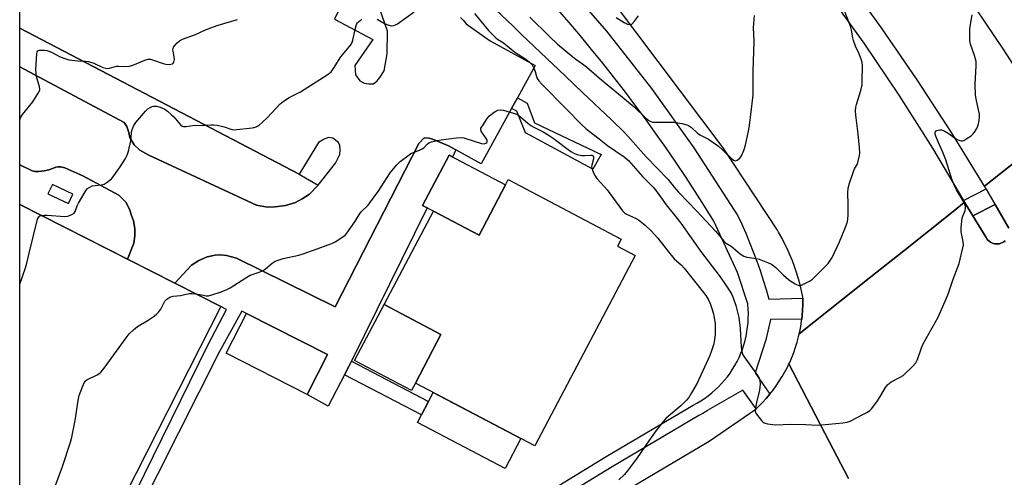
# Model space of a CAD drawing. Units: inches. Extents: x 1249767 to 1255767, y 541453 to 545454.
# Drawn here: x 1249767 to 1250159, y 543647 to 543829 of the extents above; entities that cross this region are included whole.
import ezdxf

# ---------------------------------------------------------------- set-up
doc = ezdxf.new("R2010")
doc.units = ezdxf.units.IN
doc.header["$MEASUREMENT"] = 0
for name, color, linetype in [('BLDG-Footprint', 5, 'Continuous'), ('CULTRL-Pad', 6, 'Continuous'), ('TRANS-Non Street Sidewalk', 7, 'Continuous'), ('TRANS-Parking Lot', 4, 'Continuous'), ('TRANS-Road', 130, 'Continuous'), ('TRANS-Street Sidewalk', 7, 'Continuous'), ('Undefined', 1, 'Continuous')]:
    doc.layers.add(name, color=color, linetype=linetype)

msp = doc.modelspace()

# ---------------------------------------------------------------- linework, layer by layer
at = {"layer": 'BLDG-Footprint'}
for points, elevation in [([(1249960.34, 543763.47), (1249949.82, 543743.5), (1249931.6, 543753.09), (1249927.33, 543755.34), (1249937.85, 543775.32)], 418.88), ([(1249924.43, 543684.52), (1249934.61, 543703.84), (1249911.95, 543715.78), (1249931.6, 543753.09), (1249949.82, 543743.5), (1249960.34, 543763.47), (1249961.48, 543765.63), (1250006.5, 543741.92), (1250005.02, 543739.1), (1250012.01, 543735.42), (1249972, 543659.46)], 419.05), ([(1249846.85, 543714.97), (1249766.66, 543557.29), (1249766.68, 543755.73)], 413.75), ([(1249924.43, 543684.52), (1249922.85, 543681.51), (1249900.19, 543693.44), (1249911.95, 543715.78), (1249934.61, 543703.84)], 418.92), ([(1249889.38, 543695.86), (1249881.3, 543679.97), (1249849.05, 543696.36), (1249857.13, 543712.25)], 418.94)]:
    msp.add_lwpolyline(points, close=True, dxfattribs=dict(at, elevation=elevation))
at = {"layer": 'CULTRL-Pad'}
msp.add_lwpolyline([(1250159.55, 543741.18), (1250159.05, 543740.8), (1250158.51, 543740.48), (1250157.93, 543740.24), (1250157.33, 543740.07), (1250156.71, 543739.98), (1250156.08, 543739.97), (1250155.46, 543740.03), (1250154.85, 543740.18), (1250154.26, 543740.4), (1250153.7, 543740.7), (1250153.19, 543741.06), (1250152.73, 543741.49), (1250152.33, 543741.97), (1250151.99, 543742.5), (1250146.7, 543751.2), (1250155.59, 543755.7), (1250161.04, 543746.25)], dxfattribs=at)
msp.add_lwpolyline([(1249966.51, 543662.35), (1249960.21, 543650.39), (1249925.25, 543668.8), (1249926.87, 543671.88), (1249929.67, 543677.2), (1249931.55, 543680.77)], close=True, dxfattribs=at)
at = {"layer": 'TRANS-Non Street Sidewalk'}
for points in [[(1249962.76, 543793.92), (1249965.09, 543798.17), (1249968.97, 543796.14), (1249971.99, 543788.27), (1249998.48, 543775.62), (1249995.14, 543769.73), (1249968.29, 543784.21), (1249964.87, 543792.92)], [(1249896.2, 543687.82), (1249897.93, 543691.14), (1249898.94, 543693.18), (1249929.67, 543677.2), (1249926.87, 543671.88)]]:
    msp.add_lwpolyline(points, close=True, dxfattribs=at)
msp.add_lwpolyline([(1249812.79, 543640.84), (1249841.64, 543699.6), (1249849.11, 543713.79), (1249846.85, 543714.97), (1249828.49, 543724.31), (1249835.22, 543731.52), (1249838.06, 543733.41), (1249841.41, 543734.88), (1249844.59, 543735.48), (1249846.83, 543735.65), (1249849.15, 543735.3), (1249853.1, 543734.36), (1249892.51, 543714.89), (1249925.82, 543780), (1249927.97, 543782.32), (1249929.95, 543782.15), (1249931.67, 543781.55), (1249937.68, 543779.14), (1249940.63, 543777.5), (1249939.2, 543774.61), (1249937.85, 543775.32), (1249927.33, 543755.34), (1249929.19, 543754.36), (1249898.94, 543693.18), (1249897.93, 543691.14), (1249896.2, 543687.82), (1249889.66, 543675.23), (1249881.3, 543679.97), (1249889.38, 543695.86), (1249857.13, 543712.25), (1249855.28, 543713.17), (1249846.36, 543697.11), (1249789.01, 543583.41)], dxfattribs=at)
at = {"layer": 'TRANS-Parking Lot'}
msp.add_polyline3d([(1249942.39, 543830.31, 0), (1249943.46, 543829.19, 0), (1249944.71, 543827.73, 0), (1249954.32, 543820.92, 0), (1249972.19, 543811.16, 0), (1249965.09, 543798.17, 0), (1249962.76, 543793.92, 0), (1249950.7, 543771.88, 0), (1249940.63, 543777.5, 0), (1249937.68, 543779.14, 0), (1249931.67, 543781.55, 0), (1249929.95, 543782.15, 0), (1249927.97, 543782.32, 0), (1249925.82, 543780, 0), (1249892.51, 543714.89, 0), (1249853.1, 543734.36, 0), (1249849.15, 543735.3, 0), (1249846.83, 543735.65, 0), (1249844.59, 543735.48, 0), (1249841.41, 543734.88, 0), (1249838.06, 543733.41, 0), (1249835.22, 543731.52, 0), (1249828.49, 543724.31, 0), (1249809.65, 543733.89, 0), (1249812.22, 543740.22, 0), (1249812.62, 543743.16, 0), (1249812.62, 543746.11, 0), (1249811.98, 543749.13, 0), (1249811.19, 543751.36, 0), (1249810.55, 543753.43, 0), (1249809.12, 543756.53, 0), (1249806.26, 543759.47, 0), (1249791.86, 543767.15, 0), (1249784.7, 543770.29, 0), (1249782.99, 543770.77, 0), (1249782.03, 543770.69, 0), (1249781.08, 543770.53, 0), (1249780.09, 543770.17, 0), (1249778.22, 543769.57, 0), (1249776.43, 543769.18, 0), (1249774.28, 543768.86, 0), (1249772.69, 543768.86, 0), (1249771.61, 543769.06, 0), (1249766.68, 543771.5, 0), (1249766.68, 543810.64, 0), (1249808.32, 543788.43, 0), (1249809.44, 543786.76, 0), (1249810.15, 543784.37, 0), (1249810.63, 543782.38, 0), (1249812.3, 543779.52, 0), (1249814.61, 543777.37, 0), (1249818.19, 543775.38, 0), (1249861.06, 543755.41, 0), (1249865.44, 543754.62, 0), (1249868.54, 543754.78, 0), (1249872.6, 543755.26, 0), (1249876.65, 543756.53, 0), (1249879.28, 543757.96, 0), (1249882.22, 543759.79, 0), (1249885.72, 543763.45, 0), (1249892.6, 543772.22, 0), (1249894.32, 543775.58, 0), (1249894.4, 543777.47, 0), (1249894.32, 543779.19, 0), (1249893.8, 543780.39, 0), (1249891.48, 543782.19, 0), (1249889.76, 543782.36, 0), (1249888.13, 543781.76, 0), (1249885.81, 543780.47, 0), (1249878.07, 543767.75, 0), (1249766.68, 543826.04, 0), (1249766.69, 543892.09, 0)], dxfattribs=at)
msp.add_polyline3d([(1249904.76, 543840.51, 0), (1249899.17, 543843.87, 0), (1249892.13, 543829.6, 0), (1249907.43, 543821.52, 0), (1249900.34, 543811.07, 0), (1249900.51, 543807.38, 0), (1249902.23, 543805.06, 0), (1249903.95, 543804.11, 0), (1249905.84, 543803.77, 0), (1249907.73, 543803.85, 0), (1249909.19, 543804.97, 0), (1249910.31, 543806.35, 0), (1249911.94, 543808.93, 0), (1249913.23, 543815.8, 0), (1249913.31, 543824.74, 0), (1249910.18, 543833.9, 0), (1249908.2, 543837.33, 0)], close=True, dxfattribs=at)
at = {"layer": 'TRANS-Road'}
for points in [[(1250147.95, 543833.72), (1250158.71, 543817.73), (1250169.19, 543801.56), (1250179.38, 543785.2), (1250151.4, 543762.95), (1250138.21, 543784.36), (1250124.51, 543805.44), (1250110.29, 543826.19), (1250095.58, 543846.59)], [(1250088.6, 543840.38), (1250103.24, 543820.05), (1250117.26, 543799.31), (1250130.66, 543778.15), (1250142.99, 543757.33), (1250143.42, 543756.6), (1250139.52, 543753.49), (1250119.13, 543737.27), (1250106.06, 543726.88), (1250077.52, 543704.18), (1250077.7, 543705.01), (1250078.1, 543707.12), (1250078.42, 543709.25), (1250078.5, 543709.93), (1250078.66, 543711.39), (1250078.83, 543713.53), (1250078.91, 543715.68), (1250078.91, 543717.83), (1250078.9, 543718.32), (1250078.89, 543718.76), (1250078.39, 543721.23), (1250077.81, 543723.68), (1250077.16, 543726.11), (1250076.43, 543728.52), (1250075.62, 543730.91), (1250074.74, 543733.27), (1250073.79, 543735.6), (1250072.76, 543737.91), (1250071.66, 543740.17), (1250070.49, 543742.41), (1250069.25, 543744.6), (1250068.76, 543745.43), (1250047.19, 543778.24), (1250004.21, 543835.24)], [(1250161.04, 543746.25), (1250155.59, 543755.7), (1250152, 543761.91), (1250151.4, 543762.95), (1250179.38, 543785.2)], [(1250097.08, 543646.39), (1250089.39, 543661.22), (1250073.37, 543692.11), (1250073.69, 543692.76), (1250074.54, 543694.74), (1250075.33, 543696.74), (1250076.04, 543698.77), (1250076.67, 543700.83), (1250077.22, 543702.91), (1250077.52, 543704.18), (1250106.06, 543726.88), (1250119.13, 543737.27), (1250139.52, 543753.49), (1250143.42, 543756.6), (1250146.7, 543751.2), (1250151.99, 543742.5), (1250152.33, 543741.97), (1250152.73, 543741.49), (1250153.19, 543741.06), (1250153.7, 543740.7), (1250154.26, 543740.4), (1250154.84, 543740.18), (1250155.45, 543740.03), (1250156.08, 543739.97), (1250156.7, 543739.98), (1250157.33, 543740.07), (1250157.93, 543740.24), (1250158.51, 543740.48), (1250159.05, 543740.8), (1250159.55, 543741.18)], [(1249963.29, 543614.95), (1250041.62, 543661.39), (1250059.79, 543673.82), (1250060.27, 543674.27), (1250061.36, 543675.29), (1250062.87, 543676.82), (1250064.33, 543678.4), (1250065.73, 543680.03), (1250065.79, 543680.11), (1250067.06, 543681.72), (1250068.34, 543683.45), (1250069.55, 543685.23), (1250070.68, 543687.06), (1250071.76, 543688.92), (1250072.76, 543690.83), (1250073.37, 543692.11), (1250089.39, 543661.22), (1250097.08, 543646.39)]]:
    msp.add_lwpolyline(points, dxfattribs=at)
at = {"layer": 'TRANS-Street Sidewalk'}
for points in [[(1249981.63, 543846.73), (1250000.64, 543824.75), (1250018.61, 543801.92), (1250035.49, 543778.27), (1250051.49, 543753.49), (1250053.01, 543751.16), (1250054.56, 543747.84), (1250056.18, 543744.2), (1250057.72, 543740.53), (1250059.18, 543736.83), (1250060.58, 543733.1), (1250061.89, 543729.34), (1250063.14, 543725.56), (1250064.31, 543721.76), (1250065.4, 543717.93), (1250078.9, 543718.32), (1250078.91, 543717.83), (1250078.91, 543715.68), (1250078.83, 543713.53), (1250078.66, 543711.39), (1250078.5, 543709.93), (1250066.03, 543709.84), (1250064.17, 543701.68), (1250059.96, 543688.54), (1250065.79, 543680.11), (1250065.73, 543680.03), (1250064.33, 543678.4), (1250062.87, 543676.82), (1250061.36, 543675.29), (1250060.27, 543674.27), (1250055.02, 543681.7), (1250041.08, 543673.64), (1250040.78, 543673.44), (1250039.05, 543672.4), (1250037.45, 543671.54), (1250002.86, 543651.15), (1249939.34, 543612.25)], [(1249936.91, 543616.27), (1250000.44, 543655.17), (1250035.14, 543675.63), (1250036.72, 543676.48), (1250038.26, 543677.4), (1250039.76, 543678.39), (1250041.22, 543679.45), (1250042.63, 543680.57), (1250043.98, 543681.75), (1250045.28, 543682.99), (1250046.53, 543684.29), (1250047.72, 543685.64), (1250048.84, 543687.04), (1250049.9, 543688.49), (1250050.9, 543689.99), (1250051.83, 543691.53), (1250052.69, 543693.11), (1250053.48, 543694.73), (1250054.19, 543696.38), (1250054.84, 543698.06), (1250055.41, 543699.77), (1250055.9, 543701.5), (1250056.31, 543703.26), (1250056.65, 543705.03), (1250056.9, 543706.81), (1250057.08, 543708.6), (1250057.18, 543710.4), (1250057.2, 543712.2), (1250057.14, 543714), (1250057, 543715.8), (1250056.97, 543716.08), (1250052.82, 543728.56), (1250043.42, 543749.06), (1250039.72, 543755.01), (1250035.96, 543760.92), (1250032.13, 543766.79), (1250028.23, 543772.61), (1250024.27, 543778.38), (1250020.24, 543784.11), (1250016.15, 543789.8), (1250011.99, 543795.43), (1250007.77, 543801.02), (1250003.48, 543806.56), (1249999.13, 543812.05), (1249994.72, 543817.49), (1249990.25, 543822.88), (1249985.71, 543828.22), (1249981.12, 543833.51)]]:
    msp.add_lwpolyline(points, dxfattribs=at)
for points in [[(1249878.07, 543767.75), (1249885.72, 543763.45), (1249882.22, 543759.79), (1249879.28, 543757.96), (1249876.65, 543756.53), (1249872.6, 543755.26), (1249868.54, 543754.78), (1249865.44, 543754.62), (1249861.06, 543755.41), (1249818.19, 543775.38), (1249814.61, 543777.37), (1249812.3, 543779.52), (1249810.63, 543782.38), (1249810.15, 543784.37), (1249809.44, 543786.76), (1249808.32, 543788.43), (1249766.68, 543810.64), (1249766.68, 543826.04)], [(1250155.59, 543755.7), (1250146.7, 543751.2), (1250143.42, 543756.6), (1250142.99, 543757.33), (1250152, 543761.91)]]:
    msp.add_lwpolyline(points, close=True, dxfattribs=at)
for points in [[(1249809.65, 543733.89, 0), (1249766.68, 543755.73, 0), (1249766.68, 543771.5, 0), (1249771.61, 543769.06, 0), (1249772.69, 543768.86, 0), (1249774.28, 543768.86, 0), (1249776.43, 543769.18, 0), (1249778.22, 543769.57, 0), (1249780.09, 543770.17, 0), (1249781.08, 543770.53, 0), (1249782.03, 543770.69, 0), (1249782.99, 543770.77, 0), (1249784.7, 543770.29, 0), (1249791.86, 543767.15, 0), (1249806.26, 543759.47, 0), (1249809.12, 543756.53, 0), (1249810.55, 543753.43, 0), (1249811.19, 543751.36, 0), (1249811.98, 543749.13, 0), (1249812.62, 543746.11, 0), (1249812.62, 543743.16, 0), (1249812.22, 543740.22, 0)], [(1249787.87, 543759.82, 0), (1249779.69, 543763.73, 0), (1249777.91, 543760, 0), (1249786.09, 543756.09, 0)]]:
    msp.add_polyline3d(points, close=True, dxfattribs=at)
at = {"layer": 'Undefined'}
for points, elevation in [([(1249953.98, 543835.7), (1249963.47, 543826.8), (1249966.88, 543823.39), (1249984.21, 543807.01), (1249991.09, 543800.31), (1250002.69, 543789.42), (1250007.71, 543784.52), (1250009.21, 543782.92), (1250016.49, 543774.7), (1250025.2, 543765.62), (1250027.64, 543762.6), (1250029.51, 543760.49), (1250036.69, 543753.02), (1250044.16, 543745.07), (1250045.89, 543743.06), (1250047.42, 543741.12), (1250048.15, 543740.44), (1250050.38, 543739.09), (1250053.99, 543736), (1250055.34, 543735.13), (1250056.63, 543734.71), (1250060.37, 543734.11), (1250061.51, 543733.85), (1250064.88, 543732.63), (1250066.49, 543731.89), (1250068.11, 543730.58), (1250071.26, 543727.5), (1250073.17, 543725.78), (1250074.12, 543725.11), (1250075.89, 543724.05), (1250076.65, 543723.66), (1250077.41, 543723.39), (1250078.19, 543723.44), (1250078.97, 543723.75), (1250081.58, 543725.16), (1250082.77, 543725.98), (1250089, 543732.16), (1250089.88, 543733.32), (1250090.62, 543734.59), (1250093.51, 543740.79), (1250095.94, 543746.62), (1250096.71, 543748.84), (1250096.92, 543749.97), (1250096.98, 543751.41), (1250097.02, 543755.74), (1250096.81, 543760.38), (1250097, 543762.27), (1250097.47, 543764.15), (1250099.09, 543768.83), (1250099.55, 543769.89), (1250100.55, 543771.64), (1250100.87, 543772.4), (1250101.52, 543775.19), (1250101.63, 543776.32), (1250101.51, 543778.34), (1250100.99, 543783.83), (1250100.01, 543791.26), (1250099.9, 543793.03), (1250100.04, 543794.46), (1250100.26, 543795.6), (1250102, 543801.14), (1250102.55, 543803.36), (1250102.64, 543804.83), (1250102.67, 543810.79), (1250102.59, 543812.27), (1250102.23, 543813.65), (1250101.25, 543816.06), (1250099.86, 543818.83), (1250099.08, 543821.06), (1250098.8, 543822.19), (1250098.36, 543825.23), (1250097.91, 543826.74), (1250094.12, 543836.59)], 414), ([(1249909.18, 543829.62), (1249912.44, 543827.78), (1249913.46, 543827.28), (1249914.77, 543826.97), (1249915.81, 543827.02), (1249916.57, 543827.33), (1249917.29, 543827.78), (1249923.99, 543832.44)], 416), ([(1249947.98, 543831.85), (1249953.65, 543825.03), (1249956.48, 543822.18), (1249957.15, 543821.66), (1249959.54, 543820.11), (1249964.1, 543816.47), (1249968.51, 543813.65), (1249969.84, 543812.6), (1249970.95, 543811.31), (1249971.66, 543810.06), (1249972.21, 543808.72), (1249972.7, 543806.75), (1249973, 543805.98), (1249973.64, 543805.02), (1249974.82, 543803.69), (1249984.58, 543793.89), (1249990.78, 543787.49), (1249992.41, 543785.96), (1249993.7, 543784.9), (1249997.71, 543781.91), (1250001.03, 543779.19), (1250007.67, 543774.65), (1250009.41, 543773.22), (1250015.05, 543766.92), (1250019.18, 543762.59), (1250020.47, 543761.14), (1250021.55, 543759.72), (1250024.39, 543755.52), (1250028.35, 543750.82), (1250030.31, 543748.28), (1250038.47, 543736.55), (1250045.55, 543727.36), (1250047.43, 543724.74), (1250049.79, 543721.16), (1250050.55, 543719.76), (1250051.15, 543718.42), (1250052.27, 543715.37), (1250053.39, 543710.66), (1250053.88, 543706.22), (1250054.35, 543698.79), (1250054.68, 543696.53), (1250055.02, 543695.74), (1250055.48, 543694.99), (1250060.91, 543687.46), (1250061.47, 543686.45), (1250061.82, 543685.41), (1250061.93, 543684.09), (1250061.67, 543681.65), (1250060.46, 543676.8), (1250060.03, 543674.46), (1250059.97, 543673.32), (1250060.21, 543672.56), (1250060.81, 543671.63), (1250062.43, 543669.6), (1250063.01, 543669), (1250063.44, 543668.68), (1250063.96, 543668.46), (1250064.81, 543668.27), (1250068.06, 543667.88), (1250074.16, 543668.11), (1250080.12, 543667.94), (1250084.71, 543667.72), (1250086.45, 543667.8), (1250094.89, 543668.59), (1250096.58, 543668.86), (1250097.86, 543669.33), (1250103.17, 543672.04), (1250104.71, 543672.93), (1250105.63, 543673.62), (1250106.26, 543674.22), (1250108.38, 543676.97), (1250109.68, 543678.88), (1250111.83, 543682.67), (1250112.67, 543683.77), (1250113.46, 543684.46), (1250114.13, 543684.93), (1250117.73, 543686.81), (1250118.95, 543687.58), (1250122.6, 543691.07), (1250124, 543692.58), (1250124.66, 543693.87), (1250126.3, 543698.58), (1250126.93, 543700.19), (1250132.85, 543710.77), (1250136.08, 543718.05), (1250136.84, 543719.96), (1250138.89, 543725.99), (1250141.24, 543732.21), (1250141.7, 543733.9), (1250142.74, 543738.47), (1250142.93, 543739.62), (1250142.91, 543740.79), (1250142.1, 543744.86), (1250141.99, 543745.73), (1250142, 543746.58), (1250142.46, 543750.25), (1250142.69, 543751.08), (1250143.59, 543753.27), (1250143.73, 543754.08), (1250143.72, 543754.88), (1250143.58, 543755.66), (1250143.26, 543756.43), (1250140.24, 543761.53), (1250139.14, 543763.75), (1250138.39, 543765.84), (1250135.91, 543773.51), (1250134.6, 543776.86), (1250132.88, 543780.7), (1250131.96, 543782.92), (1250131.73, 543783.75), (1250131.75, 543784.46), (1250132.01, 543785), (1250132.4, 543785.26), (1250133.42, 543785.49), (1250134.23, 543785.41), (1250135.52, 543784.88), (1250137.27, 543783.91), (1250139.86, 543781.99), (1250140.75, 543781.45), (1250141.53, 543781.19), (1250142.06, 543781.1), (1250142.58, 543781.12), (1250143.11, 543781.26), (1250144.37, 543781.94), (1250146.05, 543783.08), (1250146.67, 543783.67), (1250147.34, 543784.58), (1250148.24, 543786.04), (1250148.87, 543787.31), (1250149.28, 543789.19), (1250149.4, 543790.84), (1250149.31, 543791.7), (1250148.99, 543793.42), (1250147.97, 543797.78), (1250147.81, 543799.24), (1250147.63, 543803.66), (1250148.03, 543810.94), (1250147.98, 543812.65), (1250147.37, 543815.07), (1250145.78, 543819.57), (1250145.55, 543820.99), (1250145.49, 543824.13), (1250145.55, 543825.85), (1250146.47, 543831.3)], 416), ([(1249970.08, 543830.33), (1249977.92, 543822.62), (1249981.15, 543819.6), (1249987.16, 543814.54), (1249988.44, 543813.58), (1249991.1, 543811.79), (1249992.64, 543810.6), (1249997.84, 543806.02), (1250011.73, 543794.6), (1250016.2, 543790.27), (1250017.46, 543789.18), (1250018.27, 543788.72), (1250019.02, 543788.54), (1250020.17, 543788.48), (1250025.74, 543788.55), (1250027.49, 543788.5), (1250030.68, 543787.96), (1250032.65, 543787.48), (1250033.39, 543787.13), (1250034.49, 543786.37), (1250036.88, 543784.19), (1250037.8, 543783.48), (1250041.36, 543781.68), (1250045.32, 543779.01), (1250047.08, 543777.42), (1250050.47, 543774.01), (1250051.33, 543773.32), (1250052.03, 543773.09), (1250052.69, 543773.33), (1250053.74, 543774.21), (1250054.41, 543775.14), (1250055.35, 543777.28), (1250056.06, 543779.35), (1250057.43, 543785.57), (1250057.71, 543787.28), (1250058.13, 543791.51), (1250059.06, 543799.31), (1250059.12, 543808.67), (1250059.49, 543820.76), (1250059.25, 543826.29), (1250059.7, 543831.06)], 412), ([(1249766.68, 543789.17), (1249766.74, 543789.49), (1249767.01, 543790.3), (1249767.79, 543791.52), (1249771.88, 543796.61), (1249774.06, 543800.05), (1249774.65, 543801.31), (1249774.71, 543801.83), (1249774.59, 543802.62), (1249773.37, 543806.69), (1249773.19, 543808.11), (1249773.11, 543809.55), (1249773.18, 543811.62), (1249773.5, 543815.77), (1249773.68, 543816.54), (1249773.92, 543816.93), (1249774.1, 543817.06), (1249774.57, 543817.21), (1249775.41, 543817.28), (1249776.6, 543817.26), (1249777.48, 543817.14), (1249778.3, 543816.86), (1249779.35, 543816.38), (1249782.8, 543814.53), (1249784.67, 543813.86), (1249786.32, 543813.41), (1249787.46, 543813.21), (1249789.82, 543813.01), (1249792.93, 543812.9), (1249794.04, 543812.75), (1249796.18, 543812), (1249799.78, 543810.35), (1249801.04, 543809.99), (1249801.78, 543809.96), (1249802.53, 543810.06), (1249805.24, 543810.81), (1249806.06, 543810.82), (1249808.53, 543810.66), (1249810.39, 543810.85), (1249811.75, 543811.29), (1249816.58, 543813.28), (1249817.95, 543813.62), (1249818.77, 543813.59), (1249819.62, 543813.39), (1249823.81, 543811.9), (1249824.94, 543811.58), (1249826.31, 543811.54), (1249827.55, 543811.81), (1249827.92, 543812.06), (1249828.16, 543812.44), (1249828.36, 543813.44), (1249828.28, 543814.55), (1249827.82, 543816.86), (1249827.77, 543817.42), (1249827.83, 543817.94), (1249828.04, 543818.42), (1249828.53, 543819.1), (1249829.51, 543820.16), (1249830.38, 543820.93), (1249831.62, 543821.6), (1249836.76, 543823.51), (1249840.75, 543825.29), (1249843.89, 543826.58), (1249845.83, 543827.22), (1249853.51, 543829.47)], 414), ([(1249775.35, 543751.32), (1249776.4, 543751.47), (1249777.6, 543751.45), (1249784.66, 543750.87), (1249785.87, 543751.04), (1249787.42, 543751.68), (1249788.32, 543752.27), (1249788.79, 543752.87), (1249789.6, 543755.13), (1249790.11, 543756.17), (1249792.73, 543760.7), (1249793.19, 543761.42), (1249793.74, 543762.07), (1249794.61, 543762.66), (1249795.6, 543763.07), (1249796.72, 543763.29), (1249799.28, 543763.58), (1249800.37, 543763.84), (1249801.57, 543764.55), (1249803.32, 543765.98), (1249804.23, 543767.08), (1249806.66, 543770.67), (1249808.86, 543774.06), (1249809.54, 543775.32), (1249810.05, 543776.95), (1249811.04, 543781.14), (1249811.3, 543784.32), (1249811.44, 543785.15), (1249811.73, 543786.22), (1249812.14, 543787.23), (1249813, 543788.42), (1249816.89, 543792.95), (1249817.74, 543793.78), (1249818.71, 543794.39), (1249819.48, 543794.75), (1249820.02, 543794.89), (1249821.17, 543794.89), (1249822.74, 543794.48), (1249824.47, 543793.65), (1249825.63, 543792.88), (1249827.12, 543791.61), (1249828.13, 543790.59), (1249830.83, 543787.43), (1249831.47, 543786.92), (1249831.95, 543786.74), (1249833.02, 543786.75), (1249836.44, 543787.26), (1249839.43, 543787.14), (1249842.85, 543787.47), (1249843.99, 543787.48), (1249845.43, 543787.27), (1249847.71, 543786.79), (1249848.54, 543786.56), (1249850.82, 543785.69), (1249851.54, 543785.54), (1249852.11, 543785.51), (1249859.33, 543786.22), (1249860.17, 543786.36), (1249861, 543786.6), (1249862, 543787.16), (1249863.53, 543788.52), (1249865.42, 543790.38), (1249870.49, 543795.77), (1249871.79, 543796.92), (1249874.14, 543798.39), (1249877.32, 543799.94), (1249878.61, 543800.66), (1249889.29, 543807.45), (1249890.24, 543808.11), (1249890.83, 543808.64), (1249891.83, 543809.93), (1249894.7, 543814.62), (1249898.03, 543818.49), (1249898.93, 543819.77), (1249899.25, 543820.43), (1249899.51, 543821.24), (1249900.45, 543825.48), (1249901.02, 543827.39), (1249901.39, 543828.12), (1249901.76, 543828.55), (1249903.1, 543829.63)], 416), ([(1249836.77, 543720.1), (1249839.9, 543719.48), (1249841.08, 543719.34), (1249841.95, 543719.34), (1249843.33, 543719.65), (1249846.6, 543720.77), (1249849, 543721.7), (1249850.56, 543722.43), (1249856.78, 543726.42), (1249858.54, 543727.48), (1249859.35, 543727.83), (1249862.18, 543728.74), (1249863.48, 543729.3), (1249864.65, 543730.11), (1249867.31, 543732.34), (1249868.52, 543733.07), (1249871.78, 543734.17), (1249877.91, 543735.5), (1249879.64, 543735.97), (1249890.06, 543739.71), (1249891.44, 543740.28), (1249892.45, 543740.86), (1249895.88, 543743.08), (1249896.56, 543743.61), (1249897.16, 543744.22), (1249900.34, 543748.77), (1249902.13, 543751.82), (1249902.88, 543752.71), (1249905.56, 543755.45), (1249906.32, 543756.34), (1249909.57, 543760.91), (1249914.43, 543768.31), (1249916.99, 543771.45), (1249918.43, 543772.86), (1249921.44, 543775.16), (1249922.66, 543775.96), (1249926.09, 543777.36), (1249927.1, 543777.85), (1249927.74, 543778.35), (1249929.14, 543779.76), (1249929.82, 543780.28), (1249930.82, 543780.69), (1249932.99, 543781.22), (1249934.69, 543781.51), (1249940.84, 543782.22), (1249942.88, 543782.35), (1249943.74, 543782.24), (1249944.58, 543782.01), (1249950.76, 543779.97), (1249951.86, 543779.84), (1249952.55, 543780.09), (1249952.9, 543780.38), (1249953.08, 543780.7), (1249953.03, 543781.33), (1249952.67, 543782.03), (1249950.71, 543784.87), (1249950.51, 543785.58), (1249950.59, 543786.06), (1249951.41, 543787.51), (1249953.08, 543789.92), (1249953.99, 543791.04), (1249954.64, 543791.6), (1249955.82, 543792.44), (1249956.56, 543792.89), (1249957.33, 543793.24), (1249958.38, 543793.47), (1249959.51, 543793.36), (1249963.54, 543792.17), (1249965.19, 543791.52), (1249966.36, 543790.67), (1249969.28, 543788.12), (1249970.45, 543787.2), (1249971.73, 543786.48), (1249975.43, 543784.65), (1249977.43, 543783.43), (1249979.35, 543782.13), (1249986.46, 543776.87), (1249987.88, 543775.96), (1249988.94, 543775.58), (1249990.64, 543775.27), (1249991.81, 543775.24), (1249994.38, 543775.41), (1249994.86, 543775.33), (1249995.19, 543775.14), (1249995.42, 543774.64), (1249995.43, 543773.96), (1249994.81, 543771.41), (1249994.72, 543770.84), (1249994.74, 543770.29), (1249995.13, 543768.98), (1249995.94, 543767.19), (1249996.75, 543766.04), (1249999.87, 543762.7), (1250000.9, 543761.5), (1250007.05, 543753.16), (1250007.81, 543752.36), (1250008.59, 543751.83), (1250012.15, 543750.31), (1250013.4, 543749.58), (1250016.11, 543747.48), (1250018.5, 543745.14), (1250021.12, 543742.33), (1250025.41, 543736.8), (1250027.67, 543734.05), (1250028.5, 543733.21), (1250030.5, 543731.46), (1250031.67, 543730.25), (1250038.82, 543721.22), (1250040.18, 543719.37), (1250041.25, 543717.71), (1250041.98, 543716.24), (1250042.56, 543714.6), (1250043.29, 543712.05), (1250043.75, 543709.74), (1250043.94, 543708.28), (1250044.03, 543706.21), (1250043.94, 543703.91), (1250043.72, 543701.91), (1250043.41, 543700.2), (1250042.57, 543697.4), (1250041.88, 543695.46), (1250036.77, 543684.51), (1250034.59, 543680.55), (1250033.52, 543678.79), (1250032.57, 543677.67), (1250030.23, 543675.36), (1250025.3, 543671.32), (1250024.28, 543670.38), (1250023.31, 543669.3), (1250020.43, 543665.62), (1250017.75, 543661.87), (1250012.58, 543654.32), (1250008.91, 543649.37), (1250007.81, 543648), (1250005.55, 543645.87)], 418), ([(1249766.67, 543723.96), (1249769.04, 543730.38), (1249769.56, 543732.32), (1249770.38, 543736.31), (1249773.8, 543749.79), (1249774.13, 543750.55), (1249774.39, 543750.87), (1249774.76, 543751.12), (1249775.35, 543751.32)], 416), ([(1249780.64, 543642.97), (1249783.77, 543651.21), (1249786.96, 543660.96), (1249787.44, 543662.96), (1249788.74, 543669.62), (1249790.09, 543678.37), (1249790.41, 543679.48), (1249791.71, 543683.01), (1249792.51, 543684.82), (1249792.83, 543685.26), (1249793.47, 543685.75), (1249797.59, 543687.84), (1249798.56, 543688.46), (1249799.21, 543689.02), (1249800.32, 543690.4), (1249809.06, 543702.47), (1249810.34, 543704.11), (1249812.03, 543705.74), (1249813.61, 543707.06), (1249817.9, 543709.59), (1249820.23, 543711.18), (1249821.34, 543712.04), (1249822.1, 543712.87), (1249822.92, 543714.02), (1249823.5, 543714.99), (1249824.57, 543717.18), (1249824.88, 543717.6), (1249825.29, 543717.97), (1249826.53, 543718.69), (1249827.89, 543719.16), (1249830.78, 543719.46), (1249834.19, 543720.21), (1249835.36, 543720.22), (1249836.77, 543720.1)], 418)]:
    msp.add_lwpolyline(points, dxfattribs=dict(at, elevation=elevation))
msp.add_polyline3d([(1250004.47, 543830.26, 410), (1250007.7, 543828.19, 410), (1250009.03, 543827.59, 410), (1250010.07, 543827.39, 410), (1250010.31, 543827.43, 410), (1250010.73, 543827.64, 410), (1250011.84, 543828.83, 410), (1250013.37, 543830.92, 410)], dxfattribs=at)

doc.saveas('drawing.dxf')
